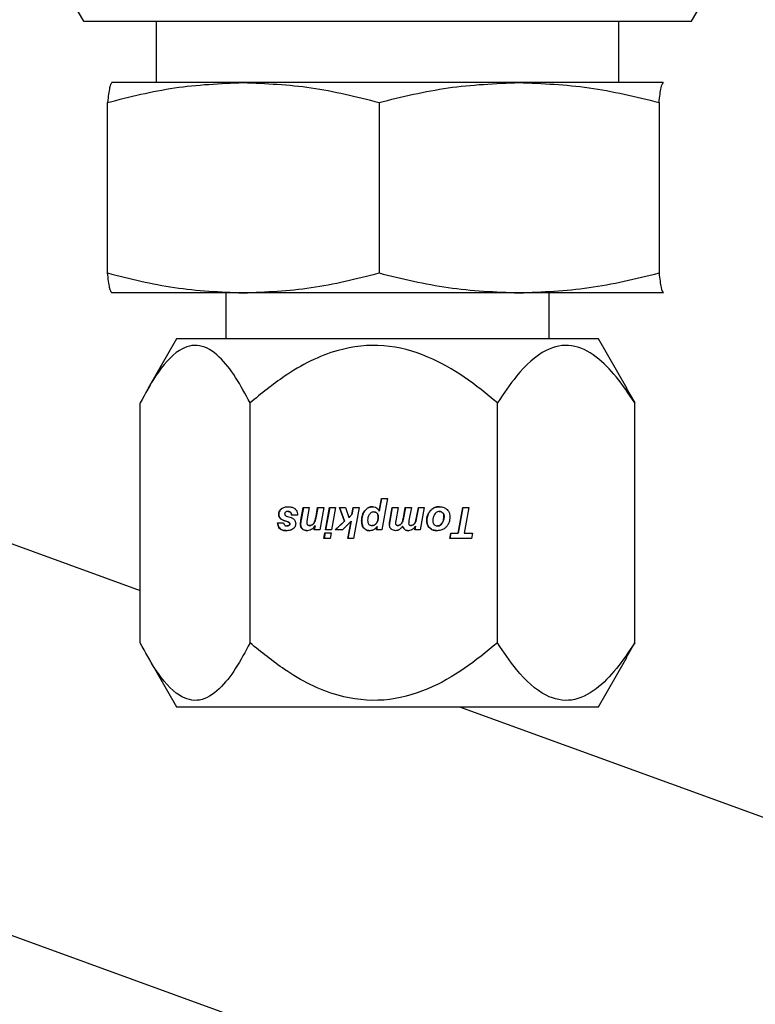
# Model space of a CAD drawing. Units: inches. Extents: x 0 to 2758, y 0 to 1839.
# Drawn here: x 382 to 383, y 164 to 166 of the extents above; entities that cross this region are included whole.
import ezdxf

# ---------------------------------------------------------------- set-up
doc = ezdxf.new("R2010")
doc.units = ezdxf.units.IN
doc.header["$LTSCALE"] = 96
doc.header["$MEASUREMENT"] = 0

# ---------------------------------------------------------------- blocks, each defined once
blk = doc.blocks.new('50K-02')
for p, q in [((381.6481, 166.638), (381.73, 166.4961)), ((382.97, 166.4961), (383.0519, 166.638)), ((381.73, 166.4961), (382.8694, 166.4961)), ((381.8785, 166.4961), (381.8785, 166.3711)), ((382.8215, 166.3711), (382.8215, 166.4961)), ((382.8694, 166.4961), (382.97, 166.4961)), ((381.7875, 166.3711), (381.7873, 166.371)), ((382.0559, 166.3711), (381.7875, 166.3711)), ((382.6182, 166.3711), (382.0559, 166.3711)), ((382.9123, 166.3711), (382.6182, 166.3711)), ((382.9123, 166.3711), (382.9127, 166.3701)), ((381.7791, 165.9827), (381.7791, 166.3305)), ((382.3327, 166.3305), (382.3327, 165.9827)), ((382.9037, 166.3305), (382.9037, 165.9827)), ((381.7873, 165.9422), (381.7875, 165.9421)), ((382.0559, 165.9421), (381.7877, 165.9421)), ((382.0205, 165.9421), (382.0205, 165.8481)), ((382.6182, 165.9421), (382.0559, 165.9421)), ((382.9123, 165.9421), (382.6182, 165.9421)), ((382.6795, 165.8481), (382.6795, 165.9421)), ((382.9123, 165.9421), (382.9127, 165.9431)), ((382.9125, 165.9421), (382.9127, 165.9422)), ((381.92, 165.8481), (381.8619, 165.7475)), ((382.78, 165.8481), (381.92, 165.8481)), ((382.8381, 165.7475), (382.78, 165.8481)), ((382.8367, 165.7481), (382.8541, 165.7179)), ((381.8459, 165.2283), (381.8459, 165.7179)), ((382.0698, 165.2283), (382.0698, 165.7179)), ((382.574, 165.2283), (382.574, 165.7179)), ((382.8541, 165.2283), (382.8541, 165.7179)), ((381.3541, 165.5139), (381.8459, 165.3349)), ((382.3329, 165.4969), (382.3378, 165.5226)), ((382.338, 165.5226), (382.3331, 165.4969)), ((382.3378, 165.5226), (382.3498, 165.5226)), ((382.3498, 165.5226), (382.3383, 165.4586)), ((382.1284, 165.4906), (382.1282, 165.4906)), ((382.1337, 165.5017), (382.1335, 165.5017)), ((382.1475, 165.4964), (382.1472, 165.4964)), ((382.1735, 165.4784), (382.1783, 165.5047)), ((382.1785, 165.5047), (382.1737, 165.4784)), ((382.1783, 165.5047), (382.1906, 165.5047)), ((382.1906, 165.5047), (382.1865, 165.4814)), ((382.2043, 165.4863), (382.2076, 165.5047)), ((382.2079, 165.5047), (382.2045, 165.4863)), ((382.2076, 165.5047), (382.22, 165.5047)), ((382.22, 165.5047), (382.2117, 165.4586)), ((382.2236, 165.4586), (382.2319, 165.5047)), ((382.2322, 165.5047), (382.2239, 165.4586)), ((382.2319, 165.5047), (382.2442, 165.5047)), ((382.2442, 165.5047), (382.236, 165.4586)), ((382.2518, 165.5047), (382.2644, 165.5047)), ((382.2622, 165.4766), (382.2518, 165.5047)), ((382.252, 165.5047), (382.2624, 165.4766)), ((382.2644, 165.5047), (382.2713, 165.484)), ((382.2713, 165.484), (382.2774, 165.4905)), ((382.2776, 165.4905), (382.2716, 165.484)), ((382.2774, 165.4905), (382.2799, 165.5047)), ((382.2776, 165.4905), (382.2774, 165.4905)), ((382.2802, 165.5047), (382.2776, 165.4905)), ((382.2799, 165.5047), (382.2921, 165.5047)), ((382.2921, 165.5047), (382.281, 165.4415)), ((382.304, 165.498), (382.3037, 165.498)), ((382.3219, 165.4954), (382.3221, 165.4954)), ((382.33, 165.4901), (382.3302, 165.4901)), ((382.3331, 165.4969), (382.3329, 165.4969)), ((382.3545, 165.4764), (382.3595, 165.5047)), ((382.3597, 165.5047), (382.3547, 165.4764)), ((382.3595, 165.5047), (382.3718, 165.5047)), ((382.3718, 165.5047), (382.3669, 165.4772)), ((382.3825, 165.4832), (382.3863, 165.5047)), ((382.3866, 165.5047), (382.3827, 165.4832)), ((382.3863, 165.5047), (382.3987, 165.5047)), ((382.3987, 165.5047), (382.3938, 165.4777)), ((382.4084, 165.4804), (382.413, 165.5047)), ((382.4132, 165.5047), (382.4086, 165.4804)), ((382.413, 165.5047), (382.4251, 165.5047)), ((382.4251, 165.5047), (382.4168, 165.4586)), ((382.4373, 165.4977), (382.4371, 165.4977)), ((382.4556, 165.4964), (382.4559, 165.4964)), ((382.4623, 165.4938), (382.4625, 165.4938)), ((382.4938, 165.4521), (382.5033, 165.5047)), ((382.5035, 165.5047), (382.494, 165.4521)), ((382.5033, 165.5047), (382.516, 165.5047)), ((382.516, 165.5047), (382.5065, 165.4521)), ((382.126, 165.4729), (382.1381, 165.4729)), ((382.1318, 165.482), (382.1315, 165.482)), ((382.1471, 165.475), (382.1387, 165.4779)), ((382.1389, 165.4779), (382.1387, 165.4779)), ((382.1389, 165.4779), (382.1474, 165.475)), ((382.1437, 165.4871), (382.1533, 165.4839)), ((382.1474, 165.475), (382.1471, 165.475)), ((382.1497, 165.4735), (382.1495, 165.4735)), ((382.1509, 165.4708), (382.1506, 165.4708)), ((382.1664, 165.4889), (382.1543, 165.4889)), ((382.1728, 165.4703), (382.1726, 165.4703)), ((382.1737, 165.4784), (382.1735, 165.4784)), ((382.1971, 165.4695), (382.1969, 165.4695)), ((382.2017, 165.4752), (382.2014, 165.4752)), ((382.2045, 165.4863), (382.2043, 165.4863)), ((382.2436, 165.4586), (382.2622, 165.4766)), ((382.2624, 165.4766), (382.2438, 165.4586)), ((382.2756, 165.4767), (382.2583, 165.4586)), ((382.2624, 165.4766), (382.2622, 165.4766)), ((382.2689, 165.4415), (382.2756, 165.4767)), ((382.2758, 165.4767), (382.2692, 165.4415)), ((382.2716, 165.484), (382.2713, 165.484)), ((382.2758, 165.4767), (382.2756, 165.4767)), ((382.2976, 165.477), (382.2973, 165.477)), ((382.3271, 165.4717), (382.3269, 165.4717)), ((382.3309, 165.4845), (382.3311, 165.4845)), ((382.3541, 165.4699), (382.3539, 165.4699)), ((382.3547, 165.4764), (382.3545, 165.4764)), ((382.3766, 165.4697), (382.3764, 165.4697)), ((382.3794, 165.4729), (382.3792, 165.4729)), ((382.3827, 165.4832), (382.3825, 165.4832)), ((382.4026, 165.4693), (382.4024, 165.4693)), ((382.4061, 165.473), (382.4058, 165.473)), ((382.4086, 165.4804), (382.4084, 165.4804)), ((382.4303, 165.4774), (382.4301, 165.4774)), ((382.4617, 165.4726), (382.4615, 165.4726)), ((382.4651, 165.4866), (382.4653, 165.4866)), ((382.1452, 165.4668), (382.145, 165.4668)), ((382.1493, 165.468), (382.1491, 165.468)), ((382.1765, 165.4607), (382.1763, 165.4607)), ((382.1914, 165.4678), (382.1912, 165.4678)), ((382.2002, 165.4586), (382.2019, 165.4671)), ((382.2117, 165.4586), (382.2002, 165.4586)), ((382.2022, 165.4671), (382.2004, 165.4586)), ((382.2022, 165.4671), (382.2019, 165.4671)), ((382.2205, 165.4415), (382.2225, 165.4527)), ((382.2227, 165.4527), (382.2207, 165.4415)), ((382.2225, 165.4527), (382.2349, 165.4527)), ((382.236, 165.4586), (382.2236, 165.4586)), ((382.2349, 165.4527), (382.2329, 165.4415)), ((382.2583, 165.4586), (382.2436, 165.4586)), ((382.3021, 165.4623), (382.3019, 165.4623)), ((382.3186, 165.4678), (382.3188, 165.4678)), ((382.3274, 165.4586), (382.3286, 165.4656)), ((382.3383, 165.4586), (382.3274, 165.4586)), ((382.3288, 165.4656), (382.3276, 165.4586)), ((382.3288, 165.4656), (382.3286, 165.4656)), ((382.3581, 165.4605), (382.3578, 165.4605)), ((382.3714, 165.4678), (382.3711, 165.4678)), ((382.3809, 165.4662), (382.3807, 165.4662)), ((382.3981, 165.4678), (382.3978, 165.4678)), ((382.4056, 165.4586), (382.407, 165.4666)), ((382.4168, 165.4586), (382.4056, 165.4586)), ((382.4073, 165.4666), (382.4058, 165.4586)), ((382.4073, 165.4666), (382.407, 165.4666)), ((382.4362, 165.4627), (382.436, 165.4627)), ((382.4515, 165.4668), (382.4518, 165.4668)), ((382.4769, 165.4415), (382.4789, 165.4521)), ((382.4791, 165.4521), (382.4772, 165.4415)), ((382.4789, 165.4521), (382.4938, 165.4521)), ((382.494, 165.4521), (382.4938, 165.4521)), ((382.5065, 165.4521), (382.5232, 165.4521)), ((382.5232, 165.4521), (382.5214, 165.4415)), ((382.2329, 165.4415), (382.2205, 165.4415)), ((382.281, 165.4415), (382.2689, 165.4415)), ((382.5214, 165.4415), (382.4769, 165.4415)), ((382.8367, 165.1981), (382.8541, 165.2283)), ((381.8619, 165.1987), (381.92, 165.0981)), ((382.78, 165.0981), (382.8381, 165.1987)), ((380.25, 165.1176), (395.855, 159.4379)), ((381.92, 165.0981), (381.9646, 165.0981)), ((381.9646, 165.0981), (382.78, 165.0981)), ((382.4965, 165.0981), (395.855, 160.236))]:
    blk.add_line(p, q)
for points, knots in [([(381.7791, 166.3305), (381.8244, 166.3419), (381.9157, 166.3649), (382.009, 166.369), (382.0559, 166.3711)], [0, 0, 0, 0, 0.496955, 1, 1, 1, 1]), ([(381.7873, 166.3701), (381.786, 166.3682), (381.7832, 166.3642), (381.7805, 166.3421), (381.7791, 166.3305)], [0, 0, 0, 0, 0.472364, 1, 1, 1, 1]), ([(382.0559, 166.3711), (382.1022, 166.3691), (382.1955, 166.365), (382.2868, 166.3421), (382.3327, 166.3305)], [0, 0, 0, 0, 0.496386, 1, 1, 1, 1]), ([(382.3327, 166.3305), (382.3795, 166.3419), (382.4736, 166.3649), (382.5698, 166.369), (382.6182, 166.3711)], [0, 0, 0, 0, 0.496953, 1, 1, 1, 1]), ([(382.6182, 166.3711), (382.6659, 166.3691), (382.7621, 166.365), (382.8563, 166.3421), (382.9037, 166.3305)], [0, 0, 0, 0, 0.496384, 1, 1, 1, 1]), ([(382.9037, 166.3305), (382.9051, 166.3419), (382.9079, 166.3649), (382.9108, 166.369), (382.9123, 166.3711)], [0, 0, 0, 0, 0.496954, 1, 1, 1, 1]), ([(381.7791, 165.9827), (381.8244, 165.9713), (381.9157, 165.9483), (382.009, 165.9442), (382.0559, 165.9421)], [0, 0, 0, 0, 0.496957, 1, 1, 1, 1]), ([(381.7877, 165.9421), (381.7863, 165.9441), (381.7833, 165.9482), (381.7805, 165.9711), (381.7791, 165.9827)], [0, 0, 0, 0, 0.496383, 1, 1, 1, 1]), ([(382.0559, 165.9421), (382.1022, 165.9441), (382.1955, 165.9482), (382.2868, 165.9711), (382.3327, 165.9827)], [0, 0, 0, 0, 0.496384, 1, 1, 1, 1]), ([(382.3327, 165.9827), (382.3795, 165.9713), (382.4736, 165.9483), (382.5698, 165.9442), (382.6182, 165.9421)], [0, 0, 0, 0, 0.496955, 1, 1, 1, 1]), ([(382.6182, 165.9421), (382.6659, 165.9441), (382.7621, 165.9482), (382.8563, 165.9711), (382.9037, 165.9827)], [0, 0, 0, 0, 0.496383, 1, 1, 1, 1]), ([(382.9037, 165.9827), (382.9051, 165.9713), (382.9079, 165.9483), (382.9108, 165.9442), (382.9123, 165.9421)], [0, 0, 0, 0, 0.496956, 1, 1, 1, 1]), ([(382.0698, 165.7179), (382.0602, 165.7357), (382.0407, 165.7718), (382.0067, 165.8155), (381.9671, 165.8404), (381.9207, 165.8284), (381.8801, 165.781), (381.856, 165.7366), (381.8459, 165.7179)], [0, 0, 0, 0, 0.1486, 0.30023, 0.46445, 0.629546, 0.84343, 1, 1, 1, 1]), ([(382.574, 165.7179), (382.552, 165.736), (382.5082, 165.7721), (382.4314, 165.8156), (382.3426, 165.8404), (382.2384, 165.8284), (382.1469, 165.781), (382.0927, 165.7366), (382.0698, 165.7179)], [0, 0, 0, 0, 0.1504053, 0.300245, 0.4644653, 0.6295552, 0.8434282, 1, 1, 1, 1]), ([(382.8541, 165.7179), (382.8419, 165.736), (382.8176, 165.7721), (382.7749, 165.8156), (382.7256, 165.8404), (382.6676, 165.8284), (382.6168, 165.781), (382.5867, 165.7366), (382.574, 165.7179)], [0, 0, 0, 0, 0.150406, 0.300246, 0.464459, 0.629558, 0.843425, 1, 1, 1, 1]), ([(382.1282, 165.4906), (382.1282, 165.4916), (382.1284, 165.4942), (382.1299, 165.4981), (382.132, 165.5006), (382.1333, 165.5016), (382.1335, 165.5017)], [0, 0, 0, 0, 0.254202, 0.607471, 0.956765, 1, 1, 1, 1]), ([(382.1315, 165.482), (382.131, 165.4826), (382.1296, 165.4842), (382.1284, 165.4872), (382.1282, 165.4895), (382.1282, 165.4906)], [0, 0, 0, 0, 0.273738, 0.673874, 1, 1, 1, 1]), ([(382.1337, 165.5017), (382.1329, 165.501), (382.131, 165.4993), (382.129, 165.4957), (382.1284, 165.4925), (382.1284, 165.4908), (382.1284, 165.4906)], [0, 0, 0, 0, 0.253919, 0.598759, 0.942345, 1, 1, 1, 1]), ([(382.1284, 165.4906), (382.1285, 165.4897), (382.1286, 165.4875), (382.1297, 165.4844), (382.1311, 165.4827), (382.1318, 165.482)], [0, 0, 0, 0, 0.273239, 0.692869, 1, 1, 1, 1]), ([(382.1335, 165.5017), (382.1347, 165.5026), (382.1378, 165.5047), (382.1428, 165.5058), (382.1463, 165.506), (382.1474, 165.506)], [0, 0, 0, 0, 0.296148, 0.764313, 1, 1, 1, 1]), ([(382.142, 165.4949), (382.1418, 165.4946), (382.1411, 165.494), (382.1405, 165.4928), (382.1404, 165.4918), (382.1403, 165.4914)], [0, 0, 0, 0, 0.2788852, 0.6807087, 1, 1, 1, 1]), ([(382.1403, 165.4914), (382.1404, 165.4911), (382.1404, 165.4905), (382.1407, 165.4895), (382.1412, 165.4889), (382.1414, 165.4887)], [0, 0, 0, 0, 0.269966, 0.693496, 1, 1, 1, 1]), ([(382.1472, 165.4964), (382.1466, 165.4964), (382.1456, 165.4963), (382.1439, 165.496), (382.1427, 165.4955), (382.1421, 165.495), (382.142, 165.4949)], [0, 0, 0, 0, 0.315366, 0.571465, 0.93514, 1, 1, 1, 1]), ([(382.1543, 165.4889), (382.1541, 165.4901), (382.1539, 165.492), (382.1527, 165.4943), (382.1512, 165.4956), (382.1493, 165.4963), (382.1479, 165.4964), (382.1472, 165.4964)], [0, 0, 0, 0, 0.3074194, 0.4829842, 0.6599097, 0.8175542, 1, 1, 1, 1]), ([(382.1474, 165.506), (382.1489, 165.5059), (382.1516, 165.5058), (382.1562, 165.5048), (382.1595, 165.5033), (382.1612, 165.5018), (382.1614, 165.5017)], [0, 0, 0, 0, 0.298251, 0.545988, 0.948818, 1, 1, 1, 1]), ([(382.1475, 165.4964), (382.1484, 165.4963), (382.15, 165.4962), (382.1519, 165.4952), (382.1534, 165.4936), (382.1543, 165.4914), (382.1544, 165.4897), (382.1545, 165.4889)], [0, 0, 0, 0, 0.23907, 0.402693, 0.566674, 0.777855, 1, 1, 1, 1]), ([(382.1614, 165.5017), (382.1623, 165.5008), (382.1643, 165.4987), (382.1661, 165.4942), (382.1663, 165.4908), (382.1664, 165.4889)], [0, 0, 0, 0, 0.265791, 0.603767, 1, 1, 1, 1]), ([(382.2973, 165.477), (382.2974, 165.4792), (382.2976, 165.4832), (382.2991, 165.4906), (382.3019, 165.4951), (382.3037, 165.498)], [0, 0, 0, 0, 0.29092, 0.547672, 1, 1, 1, 1]), ([(382.304, 165.498), (382.3027, 165.4962), (382.2996, 165.4915), (382.2978, 165.484), (382.2976, 165.4788), (382.2976, 165.477)], [0, 0, 0, 0, 0.292282, 0.761748, 1, 1, 1, 1]), ([(382.3037, 165.498), (382.3054, 165.4998), (382.3085, 165.5031), (382.3142, 165.5057), (382.3178, 165.5059), (382.3193, 165.506)], [0, 0, 0, 0, 0.4111131, 0.7469833, 1, 1, 1, 1]), ([(382.3195, 165.506), (382.318, 165.5059), (382.3145, 165.5057), (382.3088, 165.5032), (382.3057, 165.4998), (382.304, 165.498)], [0, 0, 0, 0, 0.2528186, 0.583903, 1, 1, 1, 1]), ([(382.313, 165.4904), (382.3124, 165.4894), (382.3112, 165.4874), (382.3098, 165.4834), (382.3096, 165.4804), (382.3095, 165.4784)], [0, 0, 0, 0, 0.279854, 0.536205, 1, 1, 1, 1]), ([(382.3219, 165.4954), (382.3208, 165.4953), (382.3185, 165.4951), (382.3153, 165.4933), (382.3138, 165.4914), (382.313, 165.4904)], [0, 0, 0, 0, 0.322646, 0.64623, 1, 1, 1, 1]), ([(382.3193, 165.506), (382.3214, 165.5058), (382.3249, 165.5055), (382.3291, 165.5029), (382.3315, 165.5), (382.3325, 165.4978), (382.3329, 165.4969)], [0, 0, 0, 0, 0.353374, 0.593026, 0.832422, 1, 1, 1, 1]), ([(382.33, 165.4901), (382.3295, 165.491), (382.3288, 165.4926), (382.3267, 165.4943), (382.3244, 165.4952), (382.3227, 165.4953), (382.3219, 165.4954)], [0, 0, 0, 0, 0.284101, 0.519049, 0.753603, 1, 1, 1, 1]), ([(382.3221, 165.4954), (382.3233, 165.4953), (382.3254, 165.4951), (382.3279, 165.4937), (382.3294, 165.492), (382.3299, 165.4907), (382.3302, 165.4901)], [0, 0, 0, 0, 0.3493, 0.587037, 0.825119, 1, 1, 1, 1]), ([(382.3309, 165.4845), (382.3309, 165.485), (382.3309, 165.4861), (382.3306, 165.4881), (382.3302, 165.4894), (382.33, 165.4901)], [0, 0, 0, 0, 0.289666, 0.579737, 1, 1, 1, 1]), ([(382.3302, 165.4901), (382.3304, 165.4896), (382.3307, 165.4886), (382.331, 165.4866), (382.3311, 165.4853), (382.3311, 165.4845)], [0, 0, 0, 0, 0.290319, 0.58072, 1, 1, 1, 1]), ([(382.4301, 165.4774), (382.4301, 165.4794), (382.4304, 165.4848), (382.4328, 165.4919), (382.436, 165.4962), (382.4371, 165.4977)], [0, 0, 0, 0, 0.273364, 0.742019, 1, 1, 1, 1]), ([(382.4373, 165.4977), (382.4361, 165.4961), (382.433, 165.4919), (382.4306, 165.4848), (382.4304, 165.4795), (382.4303, 165.4774)], [0, 0, 0, 0, 0.273615, 0.718234, 1, 1, 1, 1]), ([(382.4371, 165.4977), (382.4384, 165.499), (382.4414, 165.5022), (382.448, 165.5054), (382.4532, 165.5058), (382.456, 165.506)], [0, 0, 0, 0, 0.263173, 0.611019, 1, 1, 1, 1]), ([(382.4562, 165.506), (382.4543, 165.5059), (382.4498, 165.5057), (382.4429, 165.5032), (382.4392, 165.4995), (382.4373, 165.4977)], [0, 0, 0, 0, 0.26272, 0.636484, 1, 1, 1, 1]), ([(382.4459, 165.4905), (382.4453, 165.4894), (382.4441, 165.4873), (382.4426, 165.483), (382.4424, 165.4796), (382.4422, 165.4774)], [0, 0, 0, 0, 0.262533, 0.524766, 1, 1, 1, 1]), ([(382.4556, 165.4964), (382.4545, 165.4963), (382.4521, 165.4961), (382.4486, 165.4941), (382.4469, 165.4918), (382.4459, 165.4905)], [0, 0, 0, 0, 0.295221, 0.591278, 1, 1, 1, 1]), ([(382.4623, 165.4938), (382.4618, 165.4942), (382.4605, 165.4953), (382.4582, 165.4962), (382.4564, 165.4963), (382.4556, 165.4964)], [0, 0, 0, 0, 0.268933, 0.691416, 1, 1, 1, 1]), ([(382.4559, 165.4964), (382.4565, 165.4964), (382.4582, 165.4963), (382.4606, 165.4954), (382.462, 165.4943), (382.4625, 165.4938)], [0, 0, 0, 0, 0.26889, 0.701873, 1, 1, 1, 1]), ([(382.456, 165.506), (382.4577, 165.5059), (382.4618, 165.5057), (382.4674, 165.504), (382.4705, 165.5014), (382.4716, 165.5004)], [0, 0, 0, 0, 0.294874, 0.731673, 1, 1, 1, 1]), ([(382.4651, 165.4866), (382.4651, 165.4874), (382.465, 165.4892), (382.4642, 165.4918), (382.4629, 165.4932), (382.4623, 165.4938)], [0, 0, 0, 0, 0.280518, 0.693776, 1, 1, 1, 1]), ([(382.4625, 165.4938), (382.4631, 165.4933), (382.4642, 165.492), (382.4652, 165.4895), (382.4653, 165.4876), (382.4653, 165.4866)], [0, 0, 0, 0, 0.282265, 0.645921, 1, 1, 1, 1]), ([(382.4716, 165.5004), (382.4726, 165.4992), (382.475, 165.4966), (382.4769, 165.4914), (382.4771, 165.4876), (382.4772, 165.4858)], [0, 0, 0, 0, 0.279889, 0.669789, 1, 1, 1, 1]), ([(382.1447, 165.4572), (382.1419, 165.4574), (382.1374, 165.4576), (382.1317, 165.4602), (382.1284, 165.4635), (382.1264, 165.468), (382.1261, 165.4711), (382.126, 165.4729)], [0, 0, 0, 0, 0.3094424, 0.4830485, 0.6581218, 0.8112373, 1, 1, 1, 1]), ([(382.1262, 165.4729), (382.1264, 165.4707), (382.1268, 165.4671), (382.1294, 165.4626), (382.1331, 165.4594), (382.1385, 165.4575), (382.1427, 165.4573), (382.145, 165.4572)], [0, 0, 0, 0, 0.233877, 0.39136, 0.549267, 0.75448, 1, 1, 1, 1]), ([(382.1387, 165.4779), (382.1379, 165.4782), (382.1363, 165.4787), (382.1339, 165.48), (382.1324, 165.4812), (382.1315, 165.482)], [0, 0, 0, 0, 0.302878, 0.606261, 1, 1, 1, 1]), ([(382.1318, 165.482), (382.1324, 165.4814), (382.1337, 165.4803), (382.1361, 165.4789), (382.1379, 165.4783), (382.1389, 165.4779)], [0, 0, 0, 0, 0.304332, 0.607997, 1, 1, 1, 1]), ([(382.1381, 165.4729), (382.1383, 165.4722), (382.1387, 165.4711), (382.1394, 165.4695), (382.1402, 165.4684), (382.1408, 165.468), (382.141, 165.4679)], [0, 0, 0, 0, 0.353023, 0.618352, 0.885037, 1, 1, 1, 1]), ([(382.1414, 165.4887), (382.1416, 165.4885), (382.142, 165.4881), (382.1427, 165.4875), (382.1433, 165.4872), (382.1437, 165.4871)], [0, 0, 0, 0, 0.289526, 0.580507, 1, 1, 1, 1]), ([(382.1495, 165.4735), (382.1493, 165.4737), (382.1489, 165.4741), (382.1481, 165.4746), (382.1475, 165.4749), (382.1471, 165.475)], [0, 0, 0, 0, 0.284897, 0.570311, 1, 1, 1, 1]), ([(382.1474, 165.475), (382.1476, 165.4749), (382.1481, 165.4747), (382.1489, 165.4742), (382.1494, 165.4738), (382.1497, 165.4735)], [0, 0, 0, 0, 0.285591, 0.571339, 1, 1, 1, 1]), ([(382.1491, 165.468), (382.1495, 165.4683), (382.1502, 165.4689), (382.1506, 165.47), (382.1506, 165.4706), (382.1506, 165.4708)], [0, 0, 0, 0, 0.471776, 0.783817, 1, 1, 1, 1]), ([(382.1509, 165.4708), (382.1509, 165.4706), (382.1508, 165.47), (382.1504, 165.4691), (382.1498, 165.4684), (382.1494, 165.4681), (382.1493, 165.468)], [0, 0, 0, 0, 0.233979, 0.538526, 0.845188, 1, 1, 1, 1]), ([(382.1506, 165.4708), (382.1506, 165.4711), (382.1506, 165.4718), (382.1502, 165.4728), (382.1497, 165.4733), (382.1495, 165.4735)], [0, 0, 0, 0, 0.277618, 0.663547, 1, 1, 1, 1]), ([(382.1497, 165.4735), (382.1499, 165.4733), (382.1504, 165.4729), (382.1508, 165.4719), (382.1509, 165.4712), (382.1509, 165.4708)], [0, 0, 0, 0, 0.277923, 0.647991, 1, 1, 1, 1]), ([(382.1533, 165.4839), (382.154, 165.4836), (382.1552, 165.4832), (382.1573, 165.482), (382.1586, 165.4808), (382.1595, 165.48)], [0, 0, 0, 0, 0.268577, 0.537726, 1, 1, 1, 1]), ([(382.1628, 165.4714), (382.1627, 165.4704), (382.1626, 165.468), (382.161, 165.4644), (382.159, 165.4624), (382.158, 165.4614)], [0, 0, 0, 0, 0.2691459, 0.6260296, 1, 1, 1, 1]), ([(382.1595, 165.48), (382.16, 165.4794), (382.1614, 165.4777), (382.1626, 165.4747), (382.1627, 165.4724), (382.1628, 165.4714)], [0, 0, 0, 0, 0.266603, 0.688217, 1, 1, 1, 1]), ([(382.1726, 165.4703), (382.1726, 165.4711), (382.1726, 165.4728), (382.173, 165.4755), (382.1733, 165.4773), (382.1735, 165.4784)], [0, 0, 0, 0, 0.304584, 0.609596, 1, 1, 1, 1]), ([(382.1763, 165.4607), (382.1756, 165.4614), (382.174, 165.4631), (382.1728, 165.4666), (382.1726, 165.4691), (382.1726, 165.4703)], [0, 0, 0, 0, 0.285915, 0.658361, 1, 1, 1, 1]), ([(382.1737, 165.4784), (382.1735, 165.4776), (382.1733, 165.4759), (382.1729, 165.4732), (382.1728, 165.4713), (382.1728, 165.4703)], [0, 0, 0, 0, 0.304437, 0.608838, 1, 1, 1, 1]), ([(382.1728, 165.4703), (382.1728, 165.4693), (382.1729, 165.4668), (382.1741, 165.4634), (382.1758, 165.4615), (382.1765, 165.4607)], [0, 0, 0, 0, 0.284593, 0.696646, 1, 1, 1, 1]), ([(382.1865, 165.4814), (382.1863, 165.4805), (382.186, 165.4786), (382.1856, 165.4759), (382.1855, 165.4741), (382.1855, 165.4732)], [0, 0, 0, 0, 0.352327, 0.675826, 1, 1, 1, 1]), ([(382.1855, 165.4732), (382.1855, 165.4725), (382.1856, 165.4713), (382.1863, 165.4698), (382.1873, 165.4688), (382.1889, 165.468), (382.1903, 165.4679), (382.1912, 165.4678)], [0, 0, 0, 0, 0.225047, 0.388331, 0.552646, 0.703458, 1, 1, 1, 1]), ([(382.1912, 165.4678), (382.1917, 165.4679), (382.1927, 165.4679), (382.1947, 165.4683), (382.196, 165.469), (382.1969, 165.4695)], [0, 0, 0, 0, 0.26255, 0.525037, 1, 1, 1, 1]), ([(382.1971, 165.4695), (382.1966, 165.4692), (382.1957, 165.4687), (382.1938, 165.468), (382.1923, 165.4679), (382.1914, 165.4678)], [0, 0, 0, 0, 0.2626087, 0.5253411, 1, 1, 1, 1]), ([(382.1969, 165.4695), (382.1974, 165.4699), (382.1985, 165.4707), (382.2001, 165.4725), (382.2009, 165.4742), (382.2014, 165.4752)], [0, 0, 0, 0, 0.2730789, 0.5285014, 1, 1, 1, 1]), ([(382.2017, 165.4752), (382.2014, 165.4746), (382.2008, 165.4734), (382.1994, 165.4713), (382.198, 165.4702), (382.1971, 165.4695)], [0, 0, 0, 0, 0.272514, 0.54542, 1, 1, 1, 1]), ([(382.2014, 165.4752), (382.2019, 165.4765), (382.2027, 165.4789), (382.2035, 165.4826), (382.204, 165.4851), (382.2043, 165.4863)], [0, 0, 0, 0, 0.342957, 0.671002, 1, 1, 1, 1]), ([(382.2045, 165.4863), (382.2042, 165.485), (382.2037, 165.4825), (382.2029, 165.4788), (382.2021, 165.4764), (382.2017, 165.4752)], [0, 0, 0, 0, 0.341968, 0.670163, 1, 1, 1, 1]), ([(382.3019, 165.4623), (382.3009, 165.4636), (382.2986, 165.4669), (382.2975, 165.4722), (382.2974, 165.4758), (382.2973, 165.477)], [0, 0, 0, 0, 0.311644, 0.763284, 1, 1, 1, 1]), ([(382.2976, 165.477), (382.2976, 165.4754), (382.2977, 165.4725), (382.2988, 165.4677), (382.3004, 165.4643), (382.3019, 165.4626), (382.3021, 165.4623)], [0, 0, 0, 0, 0.308168, 0.551243, 0.940267, 1, 1, 1, 1]), ([(382.3095, 165.4784), (382.3096, 165.4768), (382.3097, 165.4742), (382.3111, 165.4711), (382.313, 165.4692), (382.3156, 165.468), (382.3175, 165.4679), (382.3186, 165.4678)], [0, 0, 0, 0, 0.303316, 0.472717, 0.643828, 0.79182, 1, 1, 1, 1]), ([(382.3186, 165.4678), (382.3194, 165.4679), (382.3213, 165.468), (382.3241, 165.4691), (382.326, 165.4707), (382.3268, 165.4716), (382.3269, 165.4717)], [0, 0, 0, 0, 0.250484, 0.603773, 0.951345, 1, 1, 1, 1]), ([(382.3271, 165.4717), (382.3266, 165.4712), (382.3253, 165.4698), (382.3227, 165.4683), (382.3203, 165.4679), (382.319, 165.4678), (382.3188, 165.4678)], [0, 0, 0, 0, 0.250615, 0.589114, 0.927015, 1, 1, 1, 1]), ([(382.3269, 165.4717), (382.3276, 165.4728), (382.3295, 165.4756), (382.3307, 165.4801), (382.3308, 165.4833), (382.3309, 165.4845)], [0, 0, 0, 0, 0.2811123, 0.7457132, 1, 1, 1, 1]), ([(382.3311, 165.4845), (382.3311, 165.4832), (382.331, 165.4808), (382.33, 165.4763), (382.3282, 165.4736), (382.3271, 165.4717)], [0, 0, 0, 0, 0.280149, 0.531568, 1, 1, 1, 1]), ([(382.3539, 165.4699), (382.3539, 165.4705), (382.3539, 165.4716), (382.3541, 165.4738), (382.3543, 165.4754), (382.3545, 165.4764)], [0, 0, 0, 0, 0.262183, 0.525062, 1, 1, 1, 1]), ([(382.3578, 165.4605), (382.3572, 165.4611), (382.3557, 165.4625), (382.3541, 165.4659), (382.354, 165.4685), (382.3539, 165.4699)], [0, 0, 0, 0, 0.259719, 0.589072, 1, 1, 1, 1]), ([(382.3547, 165.4764), (382.3546, 165.4758), (382.3544, 165.4747), (382.3542, 165.4726), (382.3541, 165.471), (382.3541, 165.4699)], [0, 0, 0, 0, 0.262986, 0.525352, 1, 1, 1, 1]), ([(382.3669, 165.4772), (382.3668, 165.4767), (382.3667, 165.4759), (382.3665, 165.4744), (382.3665, 165.4733), (382.3664, 165.4726)], [0, 0, 0, 0, 0.292173, 0.584766, 1, 1, 1, 1]), ([(382.3664, 165.4726), (382.3665, 165.4718), (382.3666, 165.4706), (382.3674, 165.4692), (382.3684, 165.4683), (382.3697, 165.4679), (382.3707, 165.4679), (382.3711, 165.4678)], [0, 0, 0, 0, 0.312394, 0.471819, 0.631411, 0.823266, 1, 1, 1, 1]), ([(382.3711, 165.4678), (382.3716, 165.4679), (382.373, 165.4679), (382.3748, 165.4686), (382.376, 165.4694), (382.3764, 165.4697)], [0, 0, 0, 0, 0.261312, 0.742667, 1, 1, 1, 1]), ([(382.3766, 165.4697), (382.3762, 165.4694), (382.3754, 165.4689), (382.3737, 165.4681), (382.3723, 165.4679), (382.3714, 165.4678)], [0, 0, 0, 0, 0.260903, 0.507185, 1, 1, 1, 1]), ([(382.3764, 165.4697), (382.3767, 165.4699), (382.3773, 165.4704), (382.3783, 165.4715), (382.3789, 165.4724), (382.3792, 165.4729)], [0, 0, 0, 0, 0.2733441, 0.5460225, 1, 1, 1, 1]), ([(382.3794, 165.4729), (382.3792, 165.4726), (382.3788, 165.4719), (382.3779, 165.4708), (382.3771, 165.4701), (382.3766, 165.4697)], [0, 0, 0, 0, 0.273287, 0.546437, 1, 1, 1, 1]), ([(382.3792, 165.4729), (382.3797, 165.4739), (382.3807, 165.4759), (382.3817, 165.4794), (382.3822, 165.4818), (382.3825, 165.4832)], [0, 0, 0, 0, 0.309515, 0.618858, 1, 1, 1, 1]), ([(382.3827, 165.4832), (382.3825, 165.4821), (382.382, 165.4798), (382.3811, 165.4763), (382.38, 165.4741), (382.3794, 165.4729)], [0, 0, 0, 0, 0.308918, 0.6521, 1, 1, 1, 1]), ([(382.3938, 165.4777), (382.3937, 165.4771), (382.3935, 165.4759), (382.3932, 165.474), (382.3932, 165.4728), (382.3931, 165.4722)], [0, 0, 0, 0, 0.336375, 0.667634, 1, 1, 1, 1]), ([(382.3931, 165.4722), (382.3932, 165.4716), (382.3932, 165.4707), (382.3938, 165.4694), (382.3946, 165.4686), (382.3959, 165.468), (382.397, 165.4678), (382.3978, 165.4678), (382.3978, 165.4678)], [0, 0, 0, 0, 0.223965, 0.385367, 0.547105, 0.696675, 0.966991, 1, 1, 1, 1]), ([(382.3978, 165.4678), (382.3983, 165.4679), (382.3991, 165.4679), (382.4007, 165.4684), (382.4017, 165.469), (382.4024, 165.4693)], [0, 0, 0, 0, 0.27348, 0.537933, 1, 1, 1, 1]), ([(382.4026, 165.4693), (382.4022, 165.4691), (382.4015, 165.4686), (382.4, 165.468), (382.3988, 165.4679), (382.3981, 165.4678)], [0, 0, 0, 0, 0.273023, 0.546221, 1, 1, 1, 1]), ([(382.4024, 165.4693), (382.4027, 165.4696), (382.4035, 165.4701), (382.4047, 165.4713), (382.4054, 165.4724), (382.4058, 165.473)], [0, 0, 0, 0, 0.268004, 0.535415, 1, 1, 1, 1]), ([(382.4061, 165.473), (382.4058, 165.4726), (382.4054, 165.4719), (382.4042, 165.4706), (382.4032, 165.4698), (382.4026, 165.4693)], [0, 0, 0, 0, 0.268137, 0.535708, 1, 1, 1, 1]), ([(382.4058, 165.473), (382.4062, 165.4736), (382.4068, 165.4749), (382.4077, 165.4773), (382.4081, 165.4792), (382.4084, 165.4804)], [0, 0, 0, 0, 0.269174, 0.537823, 1, 1, 1, 1]), ([(382.4086, 165.4804), (382.4085, 165.4797), (382.4082, 165.4783), (382.4074, 165.4758), (382.4066, 165.4741), (382.4061, 165.473)], [0, 0, 0, 0, 0.2684051, 0.5369439, 1, 1, 1, 1]), ([(382.436, 165.4627), (382.4349, 165.4638), (382.4325, 165.4664), (382.4304, 165.4716), (382.4302, 165.4756), (382.4301, 165.4774)], [0, 0, 0, 0, 0.283126, 0.654274, 1, 1, 1, 1]), ([(382.4303, 165.4774), (382.4304, 165.4759), (382.4305, 165.4722), (382.4324, 165.4669), (382.4351, 165.464), (382.4362, 165.4627)], [0, 0, 0, 0, 0.2818442, 0.6823615, 1, 1, 1, 1]), ([(382.4422, 165.4774), (382.4422, 165.4766), (382.4423, 165.4744), (382.4432, 165.4717), (382.4444, 165.4701), (382.4448, 165.4696)], [0, 0, 0, 0, 0.299452, 0.762126, 1, 1, 1, 1]), ([(382.4448, 165.4696), (382.4453, 165.4691), (382.4465, 165.468), (382.4489, 165.467), (382.4507, 165.4669), (382.4515, 165.4668)], [0, 0, 0, 0, 0.277338, 0.651183, 1, 1, 1, 1]), ([(382.4515, 165.4668), (382.4528, 165.4669), (382.4554, 165.4671), (382.459, 165.4692), (382.4606, 165.4714), (382.4615, 165.4726)], [0, 0, 0, 0, 0.318826, 0.639634, 1, 1, 1, 1]), ([(382.4617, 165.4726), (382.4609, 165.4714), (382.4593, 165.4692), (382.4559, 165.4673), (382.4533, 165.4668), (382.452, 165.4668), (382.4518, 165.4668)], [0, 0, 0, 0, 0.36365, 0.656089, 0.948156, 1, 1, 1, 1]), ([(382.4615, 165.4726), (382.4622, 165.4738), (382.4635, 165.4762), (382.4648, 165.481), (382.465, 165.4845), (382.4651, 165.4866)], [0, 0, 0, 0, 0.2823694, 0.563754, 1, 1, 1, 1]), ([(382.4653, 165.4866), (382.4653, 165.4852), (382.4652, 165.4825), (382.4643, 165.4777), (382.4627, 165.4745), (382.4617, 165.4726)], [0, 0, 0, 0, 0.281682, 0.563441, 1, 1, 1, 1]), ([(382.4772, 165.4858), (382.4772, 165.4837), (382.4769, 165.4781), (382.4746, 165.4707), (382.4713, 165.4665), (382.4702, 165.4651)], [0, 0, 0, 0, 0.288172, 0.754056, 1, 1, 1, 1]), ([(382.141, 165.4679), (382.1413, 165.4677), (382.142, 165.4674), (382.1433, 165.4669), (382.1444, 165.4669), (382.145, 165.4668)], [0, 0, 0, 0, 0.267708, 0.535826, 1, 1, 1, 1]), ([(382.158, 165.4614), (382.1569, 165.4605), (382.1539, 165.4584), (382.1492, 165.4574), (382.1459, 165.4572), (382.1447, 165.4572)], [0, 0, 0, 0, 0.303944, 0.755044, 1, 1, 1, 1]), ([(382.145, 165.4668), (382.1454, 165.4668), (382.1462, 165.4669), (382.1476, 165.4671), (382.1485, 165.4677), (382.1491, 165.468)], [0, 0, 0, 0, 0.28514, 0.564986, 1, 1, 1, 1]), ([(382.1493, 165.468), (382.1489, 165.4678), (382.1483, 165.4673), (382.1469, 165.4669), (382.1459, 165.4668), (382.1452, 165.4668)], [0, 0, 0, 0, 0.28641, 0.538288, 1, 1, 1, 1]), ([(382.1863, 165.4572), (382.1853, 165.4573), (382.1826, 165.4574), (382.179, 165.4585), (382.177, 165.4601), (382.1763, 165.4607)], [0, 0, 0, 0, 0.290357, 0.752104, 1, 1, 1, 1]), ([(382.1765, 165.4607), (382.1773, 165.46), (382.1794, 165.4584), (382.1829, 165.4574), (382.1855, 165.4573), (382.1866, 165.4572)], [0, 0, 0, 0, 0.292065, 0.709447, 1, 1, 1, 1]), ([(382.2019, 165.4671), (382.2004, 165.4648), (382.1978, 165.4611), (382.1921, 165.4577), (382.1883, 165.4574), (382.1863, 165.4572)], [0, 0, 0, 0, 0.420499, 0.69737, 1, 1, 1, 1]), ([(382.3141, 165.4572), (382.3128, 165.4573), (382.3098, 165.4574), (382.3054, 165.459), (382.303, 165.4613), (382.3019, 165.4623)], [0, 0, 0, 0, 0.273956, 0.663017, 1, 1, 1, 1]), ([(382.3021, 165.4623), (382.303, 165.4614), (382.3051, 165.4594), (382.3094, 165.4575), (382.3126, 165.4573), (382.3143, 165.4572)], [0, 0, 0, 0, 0.274727, 0.635591, 1, 1, 1, 1]), ([(382.3212, 165.4588), (382.3206, 165.4585), (382.3194, 165.458), (382.3171, 165.4574), (382.3153, 165.4573), (382.3141, 165.4572)], [0, 0, 0, 0, 0.2591302, 0.5182801, 1, 1, 1, 1]), ([(382.3286, 165.4656), (382.3279, 165.4647), (382.3265, 165.463), (382.3241, 165.4605), (382.3222, 165.4593), (382.3212, 165.4588)], [0, 0, 0, 0, 0.331387, 0.660752, 1, 1, 1, 1]), ([(382.3666, 165.4572), (382.3657, 165.4573), (382.3634, 165.4574), (382.3604, 165.4586), (382.3585, 165.46), (382.3578, 165.4605)], [0, 0, 0, 0, 0.2709628, 0.7320186, 1, 1, 1, 1]), ([(382.3742, 165.4595), (382.3735, 165.4591), (382.3722, 165.4584), (382.3697, 165.4575), (382.3678, 165.4573), (382.3666, 165.4572)], [0, 0, 0, 0, 0.278216, 0.556586, 1, 1, 1, 1]), ([(382.3807, 165.4662), (382.3802, 165.4655), (382.3793, 165.464), (382.3772, 165.4616), (382.3753, 165.4603), (382.3742, 165.4595)], [0, 0, 0, 0, 0.273309, 0.546829, 1, 1, 1, 1]), ([(382.3926, 165.4572), (382.3912, 165.4573), (382.3885, 165.4575), (382.3851, 165.4594), (382.3824, 165.4623), (382.3813, 165.4648), (382.3807, 165.4662)], [0, 0, 0, 0, 0.266615, 0.492913, 0.718773, 1, 1, 1, 1]), ([(382.3809, 165.4662), (382.3817, 165.4645), (382.3829, 165.4617), (382.3862, 165.4587), (382.3895, 165.4574), (382.3918, 165.4573), (382.3928, 165.4572)], [0, 0, 0, 0, 0.340858, 0.574336, 0.808302, 1, 1, 1, 1]), ([(382.407, 165.4666), (382.4054, 165.4643), (382.4028, 165.4609), (382.3975, 165.4577), (382.3943, 165.4574), (382.3926, 165.4572)], [0, 0, 0, 0, 0.463672, 0.717454, 1, 1, 1, 1]), ([(382.4515, 165.4572), (382.4499, 165.4573), (382.4458, 165.4575), (382.4403, 165.4593), (382.4371, 165.4618), (382.436, 165.4627)], [0, 0, 0, 0, 0.2859042, 0.7399827, 1, 1, 1, 1]), ([(382.4362, 165.4627), (382.4375, 165.4617), (382.4406, 165.4592), (382.4461, 165.4575), (382.4501, 165.4573), (382.4517, 165.4572)], [0, 0, 0, 0, 0.287016, 0.703113, 1, 1, 1, 1]), ([(382.4702, 165.4651), (382.4688, 165.4637), (382.4655, 165.4606), (382.459, 165.4577), (382.454, 165.4574), (382.4515, 165.4572)], [0, 0, 0, 0, 0.278149, 0.645921, 1, 1, 1, 1]), ([(382.0698, 165.2283), (382.0602, 165.2105), (382.0407, 165.1744), (382.0067, 165.1307), (381.9671, 165.1058), (381.9207, 165.1178), (381.8801, 165.1652), (381.856, 165.2096), (381.8459, 165.2283)], [0, 0, 0, 0, 0.1486005, 0.3002308, 0.4644495, 0.6295449, 0.8434292, 1, 1, 1, 1]), ([(382.574, 165.2283), (382.552, 165.2102), (382.5082, 165.1741), (382.4314, 165.1306), (382.3426, 165.1058), (382.2384, 165.1178), (382.1469, 165.1652), (382.0927, 165.2096), (382.0698, 165.2283)], [0, 0, 0, 0, 0.150406, 0.300246, 0.464465, 0.629554, 0.843428, 1, 1, 1, 1]), ([(382.8541, 165.2283), (382.8419, 165.2102), (382.8176, 165.1741), (382.7749, 165.1306), (382.7256, 165.1058), (382.6676, 165.1178), (382.6168, 165.1652), (382.5867, 165.2096), (382.574, 165.2283)], [0, 0, 0, 0, 0.150407, 0.300247, 0.464458, 0.629557, 0.843424, 1, 1, 1, 1])]:
    blk.add_open_spline(points, degree=3, knots=knots)

msp = doc.modelspace()

# ---------------------------------------------------------------- block references
msp.add_blockref('50K-02', (0, 0))

doc.saveas('drawing.dxf')
